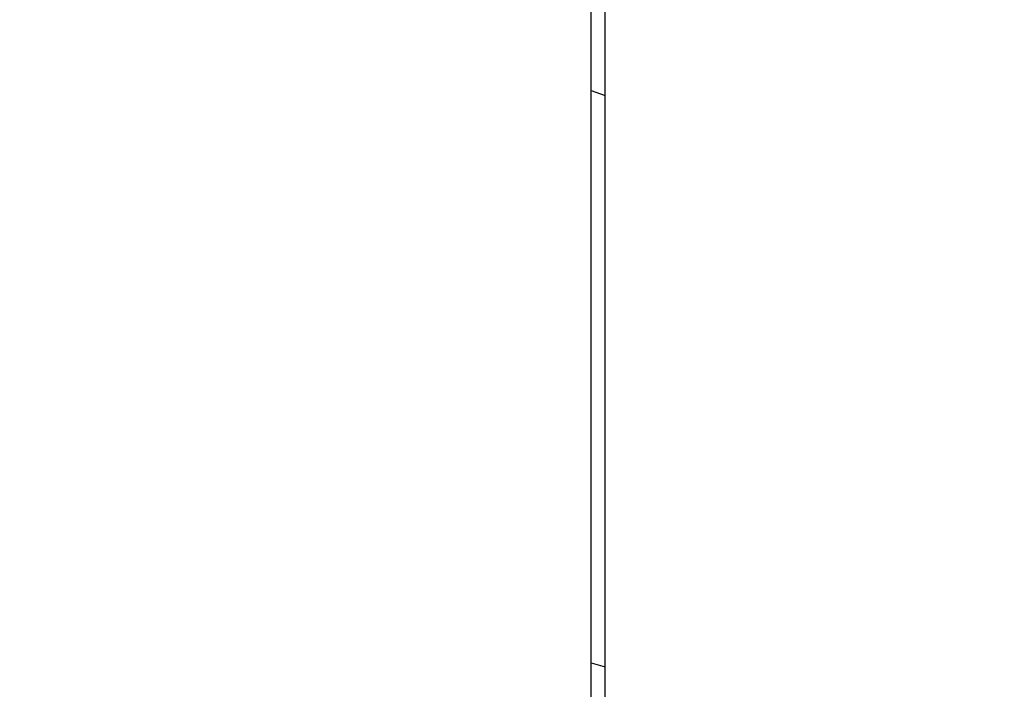
# Model space of a CAD drawing. Units: millimetres. Extents: x 0 to 420, y 0 to 297.
# Drawn here: x 328 to 335, y 118 to 122 of the extents above; entities that cross this region are included whole.
import ezdxf
from ezdxf.enums import TextEntityAlignment as Align

# ---------------------------------------------------------------- set-up
doc = ezdxf.new("R2010")
doc.units = ezdxf.units.MM
doc.layers.add('C98130-A7800-C02', color=7, linetype='Continuous')
doc.layers.add('Default', color=7, linetype='Continuous')
doc.styles.add('SEACAD_Solid_Edge_ISO', font='seiso.ttf')
doc.dimstyles.new('Siemens', dxfattribs={"dimtxt": 5, "dimasz": 5, "dimexe": 2.5, "dimexo": 0, "dimgap": 2.5, "dimtad": 1, "dimtxsty": 'SEACAD_Solid_Edge_ISO', "dimblk1": '_SE_FILLED', "dimblk2": '_SE_FILLED', "dimsah": 1, "dimcen": 2.5, "dimadec": 1, "dimazin": 0, "dimtfac": 1, "dimtmove": 0, "dimatfit": 3, "dimfxl": 1, "dimtolj": 1, "dimarcsym": 0})

# ---------------------------------------------------------------- blocks, each defined once
blk = doc.blocks.new('SE2')
at = {"layer": 'C98130-A7800-C02', "color": 7, "linetype": 'Continuous'}
for p, q in [((331.99, 114.3487), (331.99, 189.5487)), ((332.09, 114.3487), (332.09, 185.9487)), ((331.99, 121.9851), (332.09, 121.9487)), ((331.99, 117.8487), (332.09, 117.8219))]:
    blk.add_line(p, q, dxfattribs=at)
blk = doc.blocks.new('DMBLK4')
at = {"layer": 'Default', "linetype": 'Continuous'}
for points in [[(313.19, 198.2161), (308.19, 197.3827), (313.19, 196.5494)], [(363.19, 198.2161), (363.19, 196.5494), (368.19, 197.3827)]]:
    blk.add_hatch(color=7, dxfattribs=at).paths.add_polyline_path(points)
at = {"layer": 'Default', "color": 7, "linetype": 'Continuous'}
for p, q in [((308.19, 189.5487), (308.19, 199.8827)), ((368.19, 112.6491), (368.19, 199.8827)), ((308.19, 197.3827), (368.19, 197.3827))]:
    blk.add_line(p, q, dxfattribs=at)
at = {"layer": 'Default', "color": 7, "linetype": 'Continuous', "style": 'SEACAD_Solid_Edge_ISO'}
blk.add_text('60', height=5, dxfattribs=at).set_placement((335.1787, 203.6327), align=Align.TOP_LEFT)
blk = doc.blocks.new('_SE_FILLED')
at = {"color": 0}
blk.add_line((0, 0), (-1, 0), dxfattribs=at)
blk.add_solid([(0, 0), (-1, -0.1665), (-1, 0.1665), (0, 0)], dxfattribs=at)

msp = doc.modelspace()

# ---------------------------------------------------------------- block references
at = {"layer": 'Default'}
msp.add_blockref('SE2', (0, 0), dxfattribs=at)

# ---------------------------------------------------------------- dimensions: what is measured, and where the dimension line sits
at = {"layer": 'Default', "color": 7, "linetype": 'Continuous'}
dim = msp.add_linear_dim(base=(368.19, 197.3827), p1=(308.19, 189.5487), p2=(368.19, 112.6491), text='\\A1;<>', dimstyle='Siemens', dxfattribs=at)
dim.commit()
dim.dimension.update_dxf_attribs({"geometry": 'DMBLK4', "text_midpoint": (338.19, 197.3827), "dimtype": 160})

doc.saveas('drawing.dxf')
